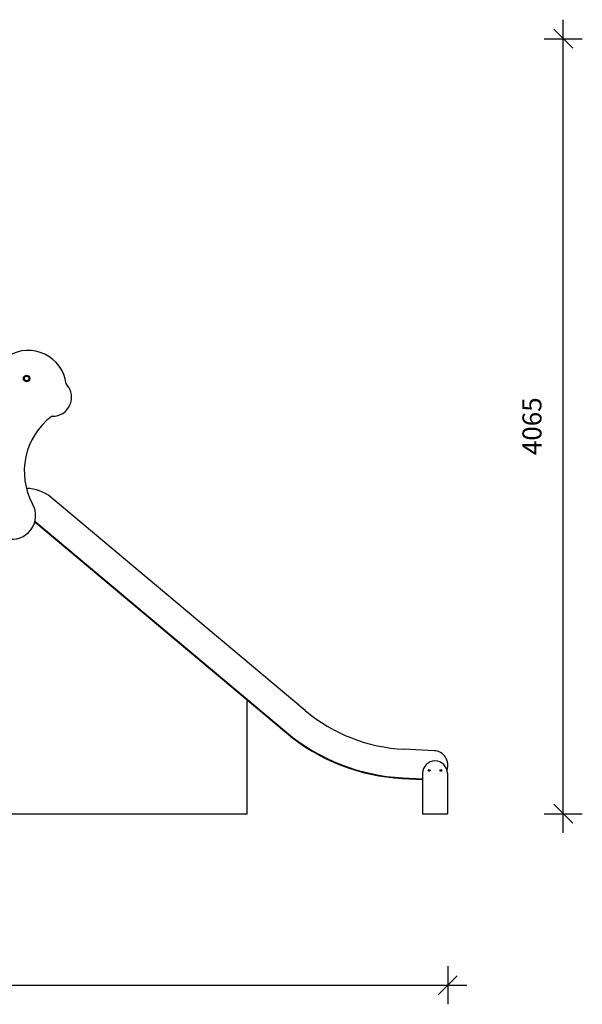
# Model space of a CAD drawing. Units: millimetres. Extents: x 38575 to 72980, y 41310 to 63984.
# Drawn here: x 56760 to 59710, y 58819 to 63984 of the extents above; entities that cross this region are included whole.
import ezdxf

# ---------------------------------------------------------------- set-up
doc = ezdxf.new("R2010")
doc.units = ezdxf.units.MM
doc.header["$PDSIZE"] = -1
doc.layers.get('0').update_dxf_attribs({"color": 1})
doc.layers.add('TIPTAP', color=6, linetype='Continuous')
doc.layers.add('TIPTAP_DIM', color=9, linetype='Continuous')
doc.styles.get("Standard").update_dxf_attribs({"font": 'arial.ttf'})
doc.dimstyles.new('0000000028386F98', dxfattribs={"dimscale": 100, "dimtxt": 1, "dimasz": 1, "dimexe": 1, "dimexo": 1, "dimgap": 1, "dimtad": 1, "dimdec": 0, "dimtxsty": 'Standard', "dimblk": 'OBLIQUE', "dimcen": 2.5, "dimdle": 1, "dimadec": 0, "dimazin": 0, "dimtfac": 1, "dimtdec": 0, "dimtmove": 0, "dimatfit": 3, "dimldrblk": 'OBLIQUE', "dimfxl": 0, "dimarcsym": 0})

# ---------------------------------------------------------------- blocks, each defined once
blk = doc.blocks.new('MM118_front')
at = {"layer": 'TIPTAP'}
for p, q in [((1428.5, 1706.1), (1427.5, 1706.1)), ((2888.9, 541.5), (1556.4, 1659.5)), ((1470.8, 1531.6), (2790.5, 424.3)), ((1471.7, 1534.8), (2792.4, 426.6)), ((2585.8, 0), (2585.8, 600)), ((2790.5, 424.3), (2792.4, 426.6)), ((3566, 330.4), (3407, 338.3)), ((3504.9, 211.9), (3504.9, 0)), ((3634.9, 211.9), (3634.9, 0)), ((3399.6, 188.5), (3399.5, 185.5)), ((3399.5, 185.5), (3504.9, 180.3)), ((3399.6, 188.5), (3504.9, 183.3)), ((3399.6, 188.5), (3504.9, 183.3)), ((1203.3, 0), (2585.8, 0)), ((3504.9, 0), (3634.9, 0))]:
    blk.add_line(p, q, dxfattribs=at)
for centre, radius in [((1428.5, 2283), 17), ((1428.5, 2283), 13.2), ((1428.5, 2283), 13), ((3539.9, 227.4), 5), ((3599.9, 227.4), 5)]:
    blk.add_circle(centre, radius, dxfattribs=at)
for centre, radius, start, end in [((1436.3, 2228.8), 201.5, 7.639, 121.0124), ((1565.3, 2183.8), 99.2, 268.9184, 42.7883), ((1644, 2256.6), 8, 187.639, 222.7883), ((1775.3, 1796.4), 359.3, 127.1135, 208.6383), ((1563.3, 2076.5), 8, 88.9184, 127.1135), ((1428.5, 1507.1), 199, 50, 90), ((1350.2, 1564.3), 125, 257.9038, 28.6383), ((3450.1, 1210.3), 873.1, 230, 267.1725), ((3450.1, 1210.3), 1026.1, 230, 267.1725), ((3450.1, 1210.3), 1023.1, 230, 267.1725), ((3450.1, 1210.3), 1023.1, 230, 267.1725), ((3562.3, 255.5), 75, 339.4229, 87.1725), ((3569.9, 211.9), 65, 0, 180)]:
    blk.add_arc(centre, radius, start, end, dxfattribs=at)
blk = doc.blocks.new('_Oblique')
at = {"color": 0, "linetype": 'ByBlock', "lineweight": -2}
blk.add_line((-0.5, -0.5), (0.5, 0.5), dxfattribs=at)
blk = doc.blocks.new('*D13')
at = {"layer": 'Defpoints', "color": 0}
for p in [(51817.3, 60626.8), (59004.9, 60068.3), (59004.9, 58918.9)]:
    blk.add_point(p, dxfattribs=at)
at = {"layer": 'TIPTAP_DIM', "color": 0, "linetype": 'ByBlock', "lineweight": -2}
for p, q in [((51817.3, 59018.9), (51817.3, 58818.9)), ((59004.9, 59018.9), (59004.9, 58818.9)), ((51717.3, 58918.9), (59104.9, 58918.9))]:
    blk.add_line(p, q, dxfattribs=at)
at = {"layer": 'TIPTAP_DIM', "color": 0, "lineweight": -2, "xscale": 100, "yscale": 100, "zscale": 100, "rotation": 180}
blk.add_blockref('_Oblique', (51817.3, 58918.9), dxfattribs=at)
at = {"layer": 'TIPTAP_DIM', "color": 0, "lineweight": -2, "xscale": 100, "yscale": 100, "zscale": 100}
blk.add_blockref('_Oblique', (59004.9, 58918.9), dxfattribs=at)
at = {"layer": 'TIPTAP_DIM', "color": 0, "insert": (55411.1, 59069.9), "char_height": 100, "attachment_point": 5}
blk.add_mtext('7188', dxfattribs=at)
blk = doc.blocks.new('*D14')
at = {"layer": 'Defpoints', "color": 0}
for p in [(56695.3, 63883.6), (59610.4, 63883.6), (59002.6, 59818.6)]:
    blk.add_point(p, dxfattribs=at)
at = {"layer": 'TIPTAP_DIM', "color": 0, "linetype": 'ByBlock', "lineweight": -2}
for p, q in [((59610.4, 59718.6), (59610.4, 63983.6)), ((59510.4, 63883.6), (59710.4, 63883.6)), ((59510.4, 59818.6), (59710.4, 59818.6))]:
    blk.add_line(p, q, dxfattribs=at)
at = {"layer": 'TIPTAP_DIM', "color": 0, "lineweight": -2, "xscale": 100, "yscale": 100, "zscale": 100}
for p, rotation in [((59610.4, 63883.6), 90), ((59610.4, 59818.6), 270)]:
    blk.add_blockref('_Oblique', p, dxfattribs=dict(at, rotation=rotation))
at = {"layer": 'TIPTAP_DIM', "color": 0, "insert": (59459.4, 61851.1), "char_height": 100, "attachment_point": 5, "rotation": 90}
blk.add_mtext('4065', dxfattribs=at)

msp = doc.modelspace()

# ---------------------------------------------------------------- block references
at = {"layer": 'TIPTAP_DIM'}
msp.add_blockref('MM118_front', (55367.8, 59818.6), dxfattribs=at)

# ---------------------------------------------------------------- dimensions: what is measured, and where the dimension line sits
dim = msp.add_linear_dim(base=(59610.4, 63883.6), p1=(59002.6, 59818.6), p2=(56695.3, 63883.6), angle=90, dimstyle='0000000028386F98', dxfattribs=at)
dim.commit()
dim.dimension.update_dxf_attribs({"geometry": '*D14', "text_midpoint": (59459.4, 61851.1)})
dim = msp.add_linear_dim(base=(59004.9, 58918.9), p1=(51817.3, 60626.8), p2=(59004.9, 60068.3), dimstyle='0000000028386F98', dxfattribs=at)
dim.commit()
dim.dimension.update_dxf_attribs({"geometry": '*D13', "text_midpoint": (55411.1, 59069.9)})

doc.saveas('drawing.dxf')
